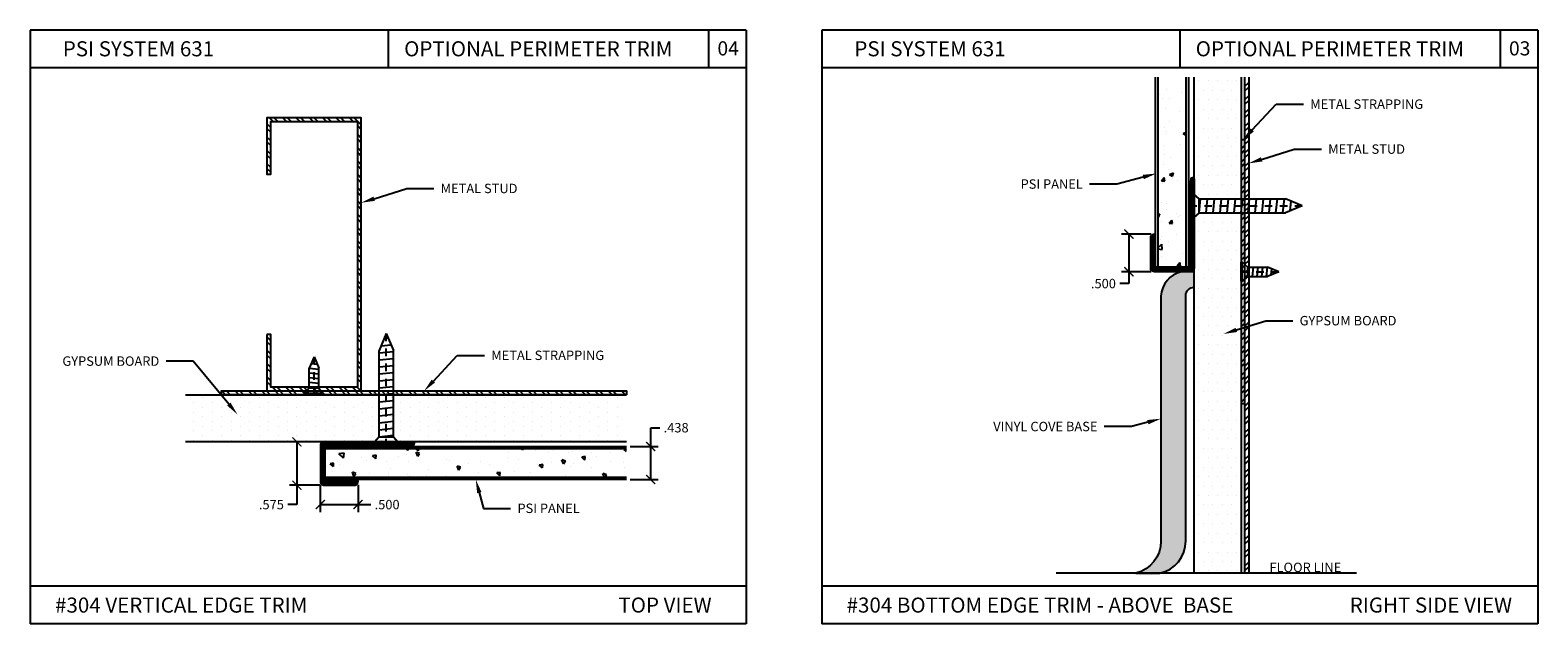
# Model space of a CAD drawing. Units: inches. Extents: x 12 to 351, y 4 to 229.
# Drawn here: x 227 to 247, y 217 to 224 of the extents above; entities that cross this region are included whole.
import ezdxf
from ezdxf import colors
from ezdxf.entities.mleader import LeaderData, LeaderLine
from ezdxf.math import Vec2, Vec3

# ---------------------------------------------------------------- set-up
doc = ezdxf.new("R2010")
doc.units = ezdxf.units.IN
doc.header["$MEASUREMENT"] = 0
doc.linetypes.add('CENTER', pattern=[2, 1.25, -0.25, 0.25, -0.25])
doc.styles.get("Standard").update_dxf_attribs({"font": 'arial.ttf', "height": 0.125})
doc.dimstyles.new('AM_ANSI', dxfattribs={"dimtxt": 0.125, "dimasz": 0.12, "dimexe": 0.1, "dimexo": 0.05, "dimgap": 0.06, "dimtad": 0, "dimtih": 1, "dimtoh": 1, "dimdec": 3, "dimzin": 7, "dimdsep": 46, "dimtxsty": 'Standard', "dimblk": 'ARCHTICK', "dimcen": 0, "dimclrd": 7, "dimclre": 256, "dimadec": 3, "dimazin": 2, "dimtp": 0.1, "dimtm": 0.1, "dimtfac": 1, "dimtdec": 3, "dimtofl": 0, "dimtmove": 0, "dimatfit": 3, "dimfxl": 1, "dimtolj": 1, "dimtzin": 7, "dimlwd": -1, "dimlwe": -1, "dimarcsym": 1})

# ---------------------------------------------------------------- blocks, each defined once
blk = doc.blocks.new('SCREW-1')
at = {"extrusion": (0, 0, -1)}
for p, q in [((-4.47, 84.37), (-4.532, 84.22)), ((-4.47, 84.37), (-4.407, 84.22)), ((-4.532, 83.457), (-4.532, 84.22)), ((-4.407, 83.457), (-4.407, 84.22)), ((-4.532, 83.457), (-4.595, 83.385)), ((-4.532, 83.457), (-4.407, 83.457)), ((-4.407, 83.457), (-4.345, 83.385)), ((-4.595, 83.385), (-4.345, 83.385)), ((-4.595, 83.385), (-4.595, 83.37)), ((-4.595, 83.37), (-4.345, 83.37)), ((-4.345, 83.385), (-4.345, 83.37))]:
    blk.add_line(p, q, dxfattribs=at)
for p, q in [((-4.514, 84.263), (-4.429, 84.272)), ((-4.486, 84.33), (-4.455, 84.334)), ((-4.532, 84.199), (-4.407, 84.213)), ((-4.532, 84.137), (-4.407, 84.151)), ((-4.532, 84.076), (-4.407, 84.089)), ((-4.532, 84.014), (-4.407, 84.027)), ((-4.532, 83.952), (-4.407, 83.965)), ((-4.532, 83.89), (-4.407, 83.903)), ((-4.532, 83.828), (-4.407, 83.841)), ((-4.532, 83.766), (-4.407, 83.779)), ((-4.532, 83.704), (-4.407, 83.718)), ((-4.532, 83.642), (-4.407, 83.656)), ((-4.532, 83.581), (-4.407, 83.594)), ((-4.532, 83.519), (-4.407, 83.532)), ((-4.532, 83.457), (-4.407, 83.47))]:
    blk.add_line(p, q)
at = {"linetype": 'CENTER', "ltscale": 0.004, "extrusion": (0, 0, -1)}
blk.add_line((-4.47, 83.37), (-4.47, 84.37), dxfattribs=at)
blk = doc.blocks.new('SCREW-.5')
at = {"extrusion": (0, 0, -1)}
for p, q in [((-4.909, 83.87), (-4.972, 83.72)), ((-4.909, 83.87), (-4.847, 83.72)), ((-4.972, 83.457), (-4.972, 83.72)), ((-4.847, 83.457), (-4.847, 83.72)), ((-4.972, 83.457), (-5.034, 83.385)), ((-5.034, 83.385), (-4.784, 83.385)), ((-5.034, 83.385), (-5.034, 83.37)), ((-5.034, 83.37), (-4.784, 83.37)), ((-4.972, 83.457), (-4.847, 83.457)), ((-4.847, 83.457), (-4.784, 83.385)), ((-4.784, 83.385), (-4.784, 83.37))]:
    blk.add_line(p, q, dxfattribs=at)
at = {"linetype": 'CENTER', "ltscale": 0.004, "extrusion": (0, 0, -1)}
blk.add_line((-4.909, 83.37), (-4.909, 83.87), dxfattribs=at)
for p, q in [((-4.972, 83.704), (-4.847, 83.718)), ((-4.952, 83.768), (-4.871, 83.777)), ((-4.924, 83.834), (-4.895, 83.837)), ((-4.972, 83.642), (-4.847, 83.656)), ((-4.972, 83.581), (-4.847, 83.594)), ((-4.972, 83.519), (-4.847, 83.532)), ((-4.972, 83.457), (-4.847, 83.47))]:
    blk.add_line(p, q)
blk = doc.blocks.new('_ArchTick')
at = {"color": 0, "linetype": 'ByBlock', "const_width": 0.15}
blk.add_lwpolyline([(-0.5, -0.5), (0.5, 0.5)], dxfattribs=at)
blk = doc.blocks.new('*D90')
at = {"linetype": 'ByBlock', "transparency": 16777216}
for p, q in [((242.081, 221.743), (241.687, 221.743)), ((242.081, 221.243), (241.687, 221.243))]:
    blk.add_line(p, q, dxfattribs=at)
at = {"color": 7, "linetype": 'ByBlock', "transparency": 16777216}
for p, q in [((241.787, 221.743), (241.787, 221.243)), ((241.787, 221.243), (241.787, 221.086)), ((241.787, 221.086), (241.667, 221.086))]:
    blk.add_line(p, q, dxfattribs=at)
at = {"layer": 'Defpoints', "color": 0, "transparency": 16777216}
for p in [(242.131, 221.743), (241.787, 221.243), (242.131, 221.243)]:
    blk.add_point(p, dxfattribs=at)
at = {"color": 7, "transparency": 16777216, "xscale": 0.12, "yscale": 0.12, "zscale": 0.12}
for p, rotation in [((241.787, 221.743), 90), ((241.787, 221.243), 270)]:
    blk.add_blockref('_ArchTick', p, dxfattribs=dict(at, rotation=rotation))
at = {"color": 0, "transparency": 16777216, "insert": (241.449, 221.086), "char_height": 0.125, "attachment_point": 5}
blk.add_mtext('\\A1;.500', dxfattribs=at)
blk = doc.blocks.new('*D92')
at = {"color": 7, "linetype": 'ByBlock', "transparency": 16777216}
for p, q in [((235.443, 218.924), (235.443, 219.174)), ((235.443, 219.174), (235.563, 219.174)), ((235.443, 218.487), (235.443, 218.924))]:
    blk.add_line(p, q, dxfattribs=at)
at = {"linetype": 'ByBlock', "transparency": 16777216}
for p, q in [((235.173, 218.924), (235.543, 218.924)), ((235.173, 218.487), (235.543, 218.487))]:
    blk.add_line(p, q, dxfattribs=at)
at = {"layer": 'Defpoints', "color": 0, "transparency": 16777216}
for p in [(235.123, 218.924), (235.123, 218.487), (235.443, 218.487)]:
    blk.add_point(p, dxfattribs=at)
at = {"color": 7, "transparency": 16777216, "xscale": 0.12, "yscale": 0.12, "zscale": 0.12}
for p, rotation in [((235.443, 218.924), 90), ((235.443, 218.487), 270)]:
    blk.add_blockref('_ArchTick', p, dxfattribs=dict(at, rotation=rotation))
at = {"color": 0, "transparency": 16777216, "insert": (235.781, 219.174), "char_height": 0.125, "attachment_point": 5}
blk.add_mtext('\\A1;.438', dxfattribs=at)
blk = doc.blocks.new('*D93')
at = {"linetype": 'ByBlock', "transparency": 16777216}
for p, q in [((231.061, 218.411), (231.061, 218.054)), ((231.561, 218.416), (231.561, 218.054))]:
    blk.add_line(p, q, dxfattribs=at)
at = {"color": 7, "linetype": 'ByBlock', "transparency": 16777216}
for p, q in [((231.061, 218.154), (231.561, 218.154)), ((231.561, 218.154), (231.73, 218.154))]:
    blk.add_line(p, q, dxfattribs=at)
at = {"layer": 'Defpoints', "color": 0, "transparency": 16777216}
for p in [(231.061, 218.461), (231.561, 218.466), (231.561, 218.154)]:
    blk.add_point(p, dxfattribs=at)
at = {"color": 7, "transparency": 16777216, "xscale": 0.12, "yscale": 0.12, "zscale": 0.12, "rotation": 180}
blk.add_blockref('_ArchTick', (231.061, 218.154), dxfattribs=at)
at = {"color": 7, "transparency": 16777216, "xscale": 0.12, "yscale": 0.12, "zscale": 0.12}
blk.add_blockref('_ArchTick', (231.561, 218.154), dxfattribs=at)
at = {"color": 0, "transparency": 16777216, "insert": (231.947, 218.154), "char_height": 0.125, "attachment_point": 5}
blk.add_mtext('\\A1;.500', dxfattribs=at)
blk = doc.blocks.new('*D94')
at = {"linetype": 'ByBlock', "transparency": 16777216}
for p, q in [((231.061, 218.986), (230.65, 218.986)), ((231.061, 218.411), (230.65, 218.411))]:
    blk.add_line(p, q, dxfattribs=at)
at = {"color": 7, "linetype": 'ByBlock', "transparency": 16777216}
for p, q in [((230.75, 218.986), (230.75, 218.411)), ((230.75, 218.411), (230.75, 218.154)), ((230.75, 218.154), (230.63, 218.154))]:
    blk.add_line(p, q, dxfattribs=at)
at = {"layer": 'Defpoints', "color": 0, "transparency": 16777216}
for p in [(231.111, 218.986), (230.75, 218.411), (231.111, 218.411)]:
    blk.add_point(p, dxfattribs=at)
at = {"color": 7, "transparency": 16777216, "xscale": 0.12, "yscale": 0.12, "zscale": 0.12}
for p, rotation in [((230.75, 218.986), 90), ((230.75, 218.411), 270)]:
    blk.add_blockref('_ArchTick', p, dxfattribs=dict(at, rotation=rotation))
at = {"color": 0, "transparency": 16777216, "insert": (230.412, 218.154), "char_height": 0.125, "attachment_point": 5}
blk.add_mtext('\\A1;.575', dxfattribs=at)

msp = doc.modelspace()

# ---------------------------------------------------------------- hatches: boundary and pattern name
h = msp.add_hatch()
h.set_pattern_fill('AR-CONC', color=256, scale=0.075, style=0)
h.set_pattern_definition([(50, (242.96334, 221.2742), (0.537945, -0.047064), [0.05625, -0.61875]), (355, (242.96334, 221.2742), (-0.10406, 0.56414), [0.045, -0.495]), (100.451, (243.00817, 221.27026), (0.43388, 0.51708), [0.047805, -0.52586]), (46.184, (242.96334, 221.4242), (0.80043, -0.12414), [0.08437, -0.92812]), (96.636, (243.03004, 221.41384), (0.701, 0.7306), [0.0717, -0.78878]), (351.184, (242.9633, 221.4242), (0.701, 0.7306), [0.0675, -0.7425]), (21, (243.03834, 221.3867), (0.44768, -0.301964), [0.05625, -0.61875]), (326, (243.03834, 221.3867), (0.18249, 0.54386), [0.045, -0.495]), (71.451, (243.07565, 221.3615), (0.63017, 0.2419), [0.047805, -0.52586]), (37.5, (242.96334, 221.27418), (0.00912, 0.24967), [0, -0.489, 0, -0.5025, 0, -0.496875]), (7.5, (242.96334, 221.27418), (0.197302, 0.29581), [0, -0.2865, 0, -0.47775, 0, -0.189375]), (327.5, (242.7961, 221.27418), (0.400367, -0.016916), [0, -0.1875, 0, -0.585, 0, -0.77625]), (317.5, (242.7211, 221.2742), (0.43739, 0.07508), [0, -0.24375, 0, -0.3885, 0, -0.55125])])
h.paths.add_polyline_path([(242.5473, 223.824), (242.1723, 223.824), (242.1723, 221.3052), (242.5473, 221.3052)])
h = msp.add_hatch()
h.set_pattern_fill('DOTS', color=256, scale=2, style=0)
h.set_pattern_definition([(0, (242.96334, 221.27418), (0.0625, 0.125), [0, -0.125])])
h.paths.add_polyline_path([(243.2758, 223.824), (242.6508, 223.824), (242.6508, 217.2432), (243.2758, 217.2432)])
h = msp.add_hatch()
h.set_pattern_fill('STEEL', color=256, style=0)
h.set_pattern_definition([(45, (243.35084, 221.89917), (-0.0883883, 0.0883883), []), (45, (243.35084, 221.96167), (-0.0883883, 0.0883883), [])])
h.paths.add_polyline_path([(243.3758, 223.824), (243.3258, 223.824), (243.3258, 217.2432), (243.3758, 217.2432)])
h = msp.add_hatch()
h.set_pattern_fill('STEEL', color=256, style=0)
h.set_pattern_definition([(135, (244.09899, 216.46797), (0.0883883, 0.0883883), []), (135, (244.09899, 216.53047), (0.0883883, 0.0883883), [])])
h.paths.add_polyline_path([(231.5526, 223.236), (230.4027, 223.236), (230.4027, 222.536), (230.3527, 222.536), (230.3527, 223.286), (231.6026, 223.286), (231.6026, 219.6611), (230.3527, 219.6611), (230.3527, 220.4111), (230.4027, 220.4111), (230.4027, 219.7111), (231.5526, 219.7111)])
h = msp.add_hatch()
h.set_pattern_fill('STEEL', color=256, style=0)
h.set_pattern_definition([(45, (243.30084, 221.24318), (-0.088388, 0.088388), []), (45, (243.30084, 221.30568), (-0.088388, 0.088388), [])])
h.paths.add_polyline_path([(243.3258, 222.9932), (243.2758, 222.9932), (243.2758, 219.4932), (243.3258, 219.4932)])
h = msp.add_hatch()
h.set_pattern_fill('ANSI31', color=256, scale=0.125, style=0)
h.set_pattern_definition([(45, (253.232408, 45.54739), (-0.0110485435, 0.0110485435), [])])
h.paths.add_polyline_path([(242.6508, 222.4732, 0.9631819), (242.6109, 222.4747), (242.5888, 222.2432), (242.5888, 222.1332), (242.6038, 222.1182), (242.5888, 222.1032), (242.5888, 221.3052), (242.1308, 221.3052), (242.1308, 221.7432), (242.1258, 221.7432, 0.4142136), (242.0758, 221.6932), (242.0758, 221.2932, 0.4142136), (242.1258, 221.2432), (242.6008, 221.2432, 0.4142136), (242.6508, 221.2932)])
msp.add_hatch(color=256).paths.add_polyline_path([(242.5412, 220.9274, -0.4142136), (242.6508, 221.037), (242.6508, 221.2432), (242.4805, 221.2432, 0.3298198), (242.2121, 220.9184), (242.2121, 217.6691, -0.3449772), (241.8785, 217.2432), (242.1941, 217.2432, 0.3538186), (242.5412, 217.6722)])
h = msp.add_hatch()
h.set_pattern_fill('DOTS', color=256, scale=2, angle=90, style=0)
h.set_pattern_definition([(90, (130.12594, 290.25689), (-0.125, 0.0625), [0, -0.125])])
h.paths.add_polyline_path([(229.2741, 219.6111), (229.2741, 218.9861), (235.1231, 218.9861), (235.1231, 219.6111)])
h = msp.add_hatch()
h.set_pattern_fill('STEEL', color=256, angle=90, style=0)
h.set_pattern_definition([(135, (235.14463, 219.6361), (-0.0883883, -0.0883883), []), (135, (235.08213, 219.6361), (-0.0883883, -0.0883883), [])])
h.paths.add_polyline_path([(235.1231, 219.6111), (235.1231, 219.6611), (229.751, 219.6611), (229.751, 219.6111)])
h = msp.add_hatch()
h.set_pattern_fill('ANSI31', color=256, scale=0.125, style=0)
h.set_pattern_definition([(45, (202.49778, 13.277963), (-0.0110485435, 0.0110485435), [])])
h.paths.add_polyline_path([(232.2934, 218.9462, 0.9441062), (232.2911, 218.9861), (231.1111, 218.9861, 0.4142136), (231.0611, 218.9361), (231.0611, 218.4611, 0.4142136), (231.1111, 218.4111), (231.5111, 218.4111, 0.4438657), (231.5609, 218.4661), (231.1231, 218.4661), (231.1231, 218.9241), (231.9211, 218.9241), (231.9361, 218.9391), (231.9511, 218.9241), (232.0611, 218.9241)])
h = msp.add_hatch()
h.set_pattern_fill('AR-CONC', color=256, scale=0.075, angle=90, style=0)
h.set_pattern_definition([(140, (130.87156, 289.5909), (0.0470641, 0.5379451), [0.05625, -0.61875]), (85, (130.87156, 289.5909), (-0.564144, -0.1040635), [0.045, -0.495]), (190.4514, (130.8755, 289.63574), (-0.5170797, 0.433882), [0.0478051, -0.5258566]), (136.1842, (130.72156, 289.5909), (0.1241393, 0.8004308), [0.084375, -0.928125]), (186.6356, (130.7319, 289.6576), (-0.7305884, 0.700997), [0.0717077, -0.788785]), (81.1842, (130.72156, 289.5909), (-0.730589, 0.7009965), [0.0675, -0.7425]), (111, (130.75906, 289.6659), (0.3019642, 0.4476803), [0.05625, -0.61875]), (56, (130.75906, 289.6659), (-0.5438625, 0.1824865), [0.045, -0.495]), (161.4514, (130.7842, 289.7032), (-0.2418979, 0.630167), [0.0478051, -0.5258566]), (127.5, (130.87156, 289.5909), (-0.2496704, 0.0091199), [0, -0.489, 0, -0.5025, 0, -0.496875]), (97.5, (130.87156, 289.5909), (-0.2958088, 0.19730215), [0, -0.2865, 0, -0.47775, 0, -0.189375]), (57.5, (130.87156, 289.42366), (0.01691615, 0.40036683), [0, -0.1875, 0, -0.585, 0, -0.77625]), (47.5, (130.87156, 289.34866), (-0.0750787, 0.4373896), [0, -0.24375, 0, -0.3885, 0, -0.55125])])
h.paths.add_polyline_path([(231.1231, 218.8928), (231.1231, 218.5178), (235.1231, 218.5178), (235.1231, 218.8928)])

# ---------------------------------------------------------------- linework, layer by layer
for p, q in [((227.2117, 224.4479), (227.2117, 216.5719)), ((236.7117, 224.4479), (227.2117, 224.4479)), ((231.9617, 224.4479), (231.9617, 223.9479)), ((236.2117, 224.4479), (236.2117, 223.9479)), ((236.7117, 224.4479), (236.7117, 216.5719)), ((237.7117, 224.4479), (237.7117, 216.5719)), ((247.2117, 224.4479), (237.7117, 224.4479)), ((242.4617, 224.4479), (242.4617, 223.9479)), ((246.7117, 224.4479), (246.7117, 223.9479)), ((247.2117, 224.4479), (247.2117, 216.5719)), ((236.7117, 223.9479), (227.2117, 223.9479)), ((247.2117, 223.9479), (237.7117, 223.9479)), ((242.1411, 221.3052), (242.1411, 223.824)), ((242.1723, 223.824), (242.1723, 221.3052)), ((242.5473, 221.3052), (242.5473, 223.824)), ((242.5786, 223.824), (242.5786, 221.3052)), ((242.6508, 217.2432), (242.6508, 223.824)), ((243.2758, 223.824), (243.2758, 217.2432)), ((242.5786, 221.3052), (242.1411, 221.3052)), ((229.2741, 219.6111), (235.1231, 219.6111)), ((235.1231, 218.9861), (229.2741, 218.9861)), ((231.1231, 218.9241), (235.1231, 218.9241)), ((231.1231, 218.4866), (231.1231, 218.9241)), ((235.1231, 218.8928), (231.1231, 218.8928)), ((231.1231, 218.5178), (235.1231, 218.5178)), ((235.1231, 218.4866), (231.1231, 218.4866)), ((244.8064, 217.2432), (240.8242, 217.2432)), ((236.7117, 217.0719), (227.2117, 217.0719)), ((247.2117, 217.0719), (237.7117, 217.0719)), ((236.7117, 216.5719), (227.2117, 216.5719)), ((247.2117, 216.5719), (237.7117, 216.5719))]:
    msp.add_line(p, q)
msp.add_lwpolyline([(243.3758, 223.824), (243.3758, 217.2432), (243.3258, 217.2432), (243.3258, 223.824)])
for points in [[(230.3527, 220.4111), (230.3527, 219.6611), (231.6026, 219.6611), (231.6026, 223.286), (230.3527, 223.286), (230.3527, 222.536), (230.4027, 222.536), (230.4027, 223.236), (231.5526, 223.236), (231.5526, 219.7111), (230.4027, 219.7111), (230.4027, 220.4111)], [(243.3258, 222.9932), (243.2758, 222.9932), (243.2758, 219.4932), (243.3258, 219.4932)], [(235.1231, 219.6111), (229.751, 219.6111), (229.751, 219.6611), (235.1231, 219.6611)]]:
    msp.add_lwpolyline(points, close=True)
at = {"linetype": 'Continuous'}
for points in [[(242.5888, 222.1032), (242.6038, 222.1182), (242.5888, 222.1332), (242.5888, 222.2432), (242.6109, 222.4747, -0.9631819), (242.6508, 222.4732), (242.6508, 221.2932, -0.4142136), (242.6008, 221.2432), (242.1258, 221.2432, -0.4142136), (242.0758, 221.2932), (242.0758, 221.6932, -0.4142136), (242.1258, 221.7432), (242.1308, 221.7432), (242.1308, 221.3052), (242.5888, 221.3052)], [(231.9211, 218.9241), (231.9361, 218.9391), (231.9511, 218.9241), (232.0611, 218.9241), (232.2926, 218.9462, 0.9631819), (232.2911, 218.9861), (231.1111, 218.9861, 0.4142136), (231.0611, 218.9361), (231.0611, 218.4611, 0.4142136), (231.1111, 218.4111), (231.5111, 218.4111, 0.4142136), (231.5611, 218.4611), (231.5611, 218.4661), (231.1231, 218.4661), (231.1231, 218.9241)]]:
    msp.add_lwpolyline(points, format="xyb", close=True, dxfattribs=at)
at = {"linetype": 'Continuous', "ltscale": 0.5}
msp.add_lwpolyline([(242.5412, 220.9274, -0.4142136), (242.6508, 221.037), (242.6508, 221.2432), (242.4805, 221.2432, 0.3298198), (242.2121, 220.9184), (242.2121, 217.6691, -0.3449772), (241.8785, 217.2432), (242.1941, 217.2432, 0.3538186), (242.5412, 217.6722)], format="xyb", close=True, dxfattribs=at)

# ---------------------------------------------------------------- block references
at = {"linetype": 'Continuous', "rotation": 270}
for name, p, xscale, yscale, zscale in [('SCREW-1', (117.7169, 228.8129), -1.497805244096905, 1.497805244096905, 1.497805244096918), ('SCREW-.5', (159.5728, 226.1721), -1.003995389209551, 1.003995389209551, 1.00399538920956)]:
    msp.add_blockref(name, p, dxfattribs=dict(at, xscale=xscale, yscale=yscale, zscale=zscale))
at = {"linetype": 'Continuous'}
for name, p, xscale, yscale, zscale in [('SCREW-1', (238.6308, 94.0521), 1.497805244096905, 1.497805244096905, 1.497805244096905), ('SCREW-.5', (226.0487, 135.908), -1.003995389209551, 1.003995389209551, 1.00399538920956)]:
    msp.add_blockref(name, p, dxfattribs=dict(at, xscale=xscale, yscale=yscale, zscale=zscale))

# ---------------------------------------------------------------- texts
at = {"char_height": 0.2, "attachment_point": 1}
for s, insert, width in [('PSI SYSTEM 631', (227.6447, 224.3008), 2.926926), ('OPTIONAL PERIMETER TRIM', (232.1729, 224.3008), 4.16235), ('PSI SYSTEM 631', (238.1447, 224.3008), 2.926926), ('OPTIONAL PERIMETER TRIM', (242.6729, 224.3008), 4.16235), ('#304 VERTICAL EDGE TRIM  ', (227.542, 216.9209), 6.599097), ('TOP VIEW  ', (235.0149, 216.9212), 2.530351), ('#304 BOTTOM EDGE TRIM - ABOVE  BASE  ', (238.042, 216.9209), 6.599097), ('RIGHT SIDE VIEW  ', (244.7166, 216.9212), 2.530351)]:
    msp.add_mtext(s, dxfattribs=dict(at, insert=insert, width=width))
at = {"attachment_point": 1}
for s, width, insert, char_height in [('04', 0.41264, (236.3289, 224.3), 0.1875), ('03', 0.41264, (246.8289, 224.3), 0.1875), ('FLOOR LINE', 1.197965, (243.6514, 217.3835), 0.125)]:
    msp.add_mtext_dynamic_manual_height_columns(s, width=width, gutter_width=0.625, heights=[0], dxfattribs=dict(at, insert=insert, char_height=char_height))

# ---------------------------------------------------------------- dimensions: what is measured, and where the dimension line sits
for base, p1, p2, picture, middle in [((241.787, 221.2432), (242.1308, 221.7432), (242.1308, 221.2432), '*D90', (241.4492, 221.0855)), ((235.4426933554, 218.4865966275), (235.1230772384, 218.9240966275), (235.1230772384, 218.4865966275), '*D92', (235.7808618411, 219.1736114921)), ((230.7501, 218.4111), (231.1111, 218.9861), (231.1111, 218.4111), '*D94', (230.4116, 218.1543))]:
    dim = msp.add_linear_dim(base=base, p1=p1, p2=p2, angle=90, dimstyle='AM_ANSI')
    dim.commit()
    dim.dimension.update_dxf_attribs({"geometry": picture, "text_midpoint": middle, "dimtype": 160})
dim = msp.add_linear_dim(base=(231.5611, 218.1543), p1=(231.0611, 218.4611), p2=(231.5611, 218.4661), dimstyle='AM_ANSI')
dim.commit()
dim.dimension.update_dxf_attribs({"geometry": '*D93', "text_midpoint": (231.9475, 218.1543), "dimtype": 160})

# ---------------------------------------------------------------- leaders
ml = msp.add_multileader_mtext('Standard')
ml.set_content('METAL STRAPPING', color=256)
ml.set_leader_properties()
ml.build(insert=Vec2(0, 0))
ml.multileader.update_dxf_attribs({"dogleg_length": 0.36, "arrow_head_size": 0.18})
ctx = ml.context
ctx.base_point, ctx.char_height, ctx.arrow_head_size, ctx.landing_gap_size, ctx.plane_origin = Vec3(244.102, 223.4652), 0.125, 0.18, 0.09, Vec3(243.3008, 222.9932)
notes = []
notes.append((ctx, [(0, (1, 1, 0), (243.742, 223.4652), (1, 0), 0.36, [(0, [(243.3008, 222.9932)], 0, [])])]))
ctx.mtext.insert, ctx.mtext.flow_direction = Vec3(244.192, 223.5288), 5
ml = msp.add_multileader_mtext('Standard')
ml.set_content('METAL STUD', color=256)
ml.set_leader_properties()
ml.build(insert=Vec2(0, 0))
ml.multileader.update_dxf_attribs({"dogleg_length": 0.36, "arrow_head_size": 0.18})
ctx = ml.context
ctx.base_point, ctx.char_height, ctx.arrow_head_size, ctx.landing_gap_size, ctx.plane_origin = Vec3(244.3404, 222.8692), 0.125, 0.18, 0.09, Vec3(243.3758, 222.6802)
notes.append((ctx, [(0, (1, 1, 0), (243.9804, 222.8692), (1, 0), 0.36, [(0, [(243.3758, 222.6802)], 0, [])])]))
ctx.mtext.insert, ctx.mtext.flow_direction = Vec3(244.4304, 222.9328), 5
ml = msp.add_multileader_mtext('Standard')
ml.set_content('METAL STUD', color=256)
ml.set_leader_properties()
ml.build(insert=Vec2(0, 0))
ml.multileader.update_dxf_attribs({"dogleg_length": 0.36, "arrow_head_size": 0.18})
ctx = ml.context
ctx.base_point, ctx.char_height, ctx.arrow_head_size, ctx.landing_gap_size, ctx.plane_origin = Vec3(232.5672, 222.347), 0.125, 0.18, 0.09, Vec3(231.6026, 222.158)
notes.append((ctx, [(0, (1, 1, 0), (232.2072, 222.347), (1, 0), 0.36, [(0, [(231.6026, 222.158)], 0, [])])]))
ctx.mtext.insert, ctx.mtext.flow_direction = Vec3(232.6572, 222.4106), 5
ml = msp.add_multileader_mtext('Standard')
ml.set_content('PSI PANEL', color=256)
ml.set_leader_properties()
ml.build(insert=Vec2(0, 0))
ml.multileader.update_dxf_attribs({"dogleg_length": 0.36, "arrow_head_size": 0.18})
ctx = ml.context
ctx.base_point, ctx.char_height, ctx.arrow_head_size, ctx.landing_gap_size, ctx.plane_origin = Vec3(240.2029, 222.4055), 0.125, 0.18, 0.09, Vec3(242.1511, 222.5462)
ctx.text_align_type = 2
notes.append((ctx, [(0, (1, 1, 0), (241.6259, 222.4055), (-1, 0), 0.36, [(0, [(242.1511, 222.5462)], 0, [])])]))
ctx.mtext.insert, ctx.mtext.alignment, ctx.mtext.flow_direction = Vec3(241.1759, 222.4691), 3, 5
ml = msp.add_multileader_mtext('Standard')
ml.set_content('GYPSUM BOARD', color=256)
ml.set_leader_properties()
ml.build(insert=Vec2(0, 0))
ml.multileader.update_dxf_attribs({"dogleg_length": 0.36, "arrow_head_size": 0.18})
ctx = ml.context
ctx.base_point, ctx.char_height, ctx.arrow_head_size, ctx.landing_gap_size, ctx.plane_origin = Vec3(243.9613, 220.5929), 0.125, 0.18, 0.09, Vec3(243.0407, 220.4175)
notes.append((ctx, [(0, (1, 1, 0), (243.6013, 220.5929), (1, 0), 0.36, [(0, [(243.0407, 220.4175)], 0, [])])]))
ctx.mtext.insert, ctx.mtext.flow_direction = Vec3(244.0513, 220.6564), 5
ml = msp.add_multileader_mtext('Standard')
ml.set_content('GYPSUM BOARD', color=256)
ml.set_leader_properties()
ml.build(insert=Vec2(0, 0))
ml.multileader.update_dxf_attribs({"dogleg_length": 0.36, "arrow_head_size": 0.18})
ctx = ml.context
ctx.base_point, ctx.char_height, ctx.arrow_head_size, ctx.landing_gap_size, ctx.plane_origin = Vec3(227.427, 220.0565), 0.125, 0.18, 0.09, Vec3(230.0404, 219.6422)
ctx.text_align_type = 2
notes.append((ctx, [(0, (1, 1, 0), (229.3747, 220.0565), (-1, 0), 0.36, [(0, [(229.9619, 219.3492)], 0, [])])]))
ctx.mtext.insert, ctx.mtext.alignment, ctx.mtext.flow_direction = Vec3(228.9247, 220.12), 3, 5
ml = msp.add_multileader_mtext('Standard')
ml.set_content('METAL STRAPPING', color=256)
ml.set_leader_properties()
ml.build(insert=Vec2(0, 0))
ml.multileader.update_dxf_attribs({"dogleg_length": 0.36, "arrow_head_size": 0.18})
ctx = ml.context
ctx.base_point, ctx.char_height, ctx.arrow_head_size, ctx.landing_gap_size, ctx.plane_origin = Vec3(233.2382, 220.1331), 0.125, 0.18, 0.09, Vec3(232.4371, 219.6611)
notes.append((ctx, [(0, (1, 1, 0), (232.8782, 220.1331), (1, 0), 0.36, [(0, [(232.4371, 219.6611)], 0, [])])]))
ctx.mtext.insert, ctx.mtext.flow_direction = Vec3(233.3282, 220.1967), 5
ml = msp.add_multileader_mtext('Standard')
ml.set_content('VINYL COVE BASE', color=256)
ml.set_leader_properties()
ml.build(insert=Vec2(0, 0))
ml.multileader.update_dxf_attribs({"dogleg_length": 0.36, "arrow_head_size": 0.18})
ctx = ml.context
ctx.base_point, ctx.char_height, ctx.arrow_head_size, ctx.landing_gap_size, ctx.plane_origin = Vec3(239.7274, 219.1886), 0.125, 0.18, 0.09, Vec3(242.2121, 219.2938)
ctx.text_align_type = 2
notes.append((ctx, [(0, (1, 1, 0), (241.8197, 219.1886), (-1, 0), 0.36, [(0, [(242.2121, 219.2938)], 0, [])])]))
ctx.mtext.insert, ctx.mtext.alignment, ctx.mtext.flow_direction = Vec3(241.3697, 219.2522), 3, 5
ml = msp.add_multileader_mtext('Standard')
ml.set_content('PSI PANEL', color=256)
ml.set_leader_properties()
ml.build(insert=Vec2(0, 0))
ml.multileader.update_dxf_attribs({"dogleg_length": 0.36, "arrow_head_size": 0.18})
ctx = ml.context
ctx.base_point, ctx.char_height, ctx.arrow_head_size, ctx.landing_gap_size, ctx.plane_origin = Vec3(233.5857, 218.1036), 0.125, 0.18, 0.09, Vec3(233.1231, 218.4866)
notes.append((ctx, [(0, (1, 1, 0), (233.2257, 218.1036), (1, 0), 0.36, [(0, [(233.1231, 218.4866)], 0, [])])]))
ctx.mtext.insert, ctx.mtext.flow_direction = Vec3(233.6757, 218.1672), 5
for ctx, leaders in notes:
    for number, flags, end, landing, length, lines in leaders:
        leader = LeaderData()
        leader.index, (leader.has_last_leader_line, leader.has_dogleg_vector, leader.attachment_direction) = number, flags
        leader.last_leader_point, leader.dogleg_vector, leader.dogleg_length = Vec3(end), Vec3(landing), length
        for number, points, colour, breaks in lines:
            line = LeaderLine()
            line.index, line.vertices, line.color, line.breaks = number, Vec3.list(points), colors.encode_raw_color(colour), breaks
            leader.lines.append(line)
        ctx.leaders.append(leader)

doc.saveas('drawing.dxf')
